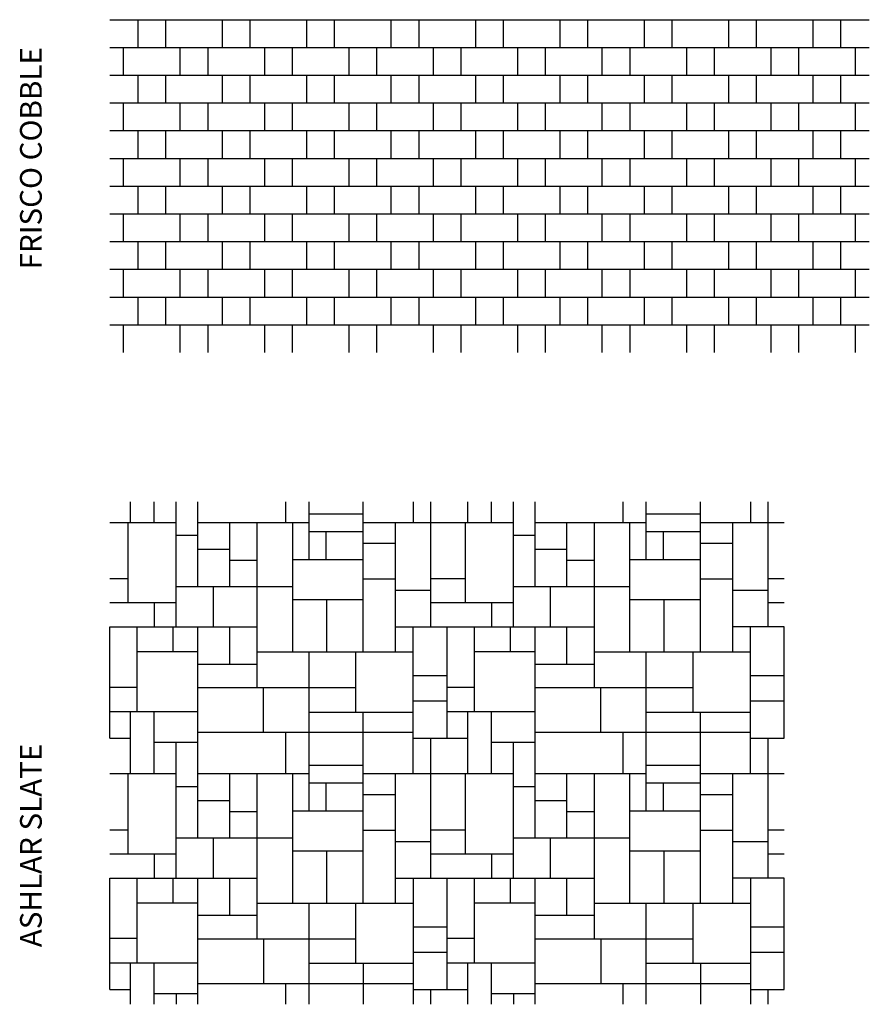
# Model space of a CAD drawing. Units: inches. Extents: x 122 to 2281, y 62 to 1574.
# Drawn here: x 196 to 372, y 971 to 1175 of the extents above; entities that cross this region are included whole.
import ezdxf

# ---------------------------------------------------------------- set-up
doc = ezdxf.new("R2010")
doc.units = ezdxf.units.IN
doc.header["$MEASUREMENT"] = 0
doc.layers.add('Templates', color=7, linetype='Continuous')
doc.styles.get("Standard").update_dxf_attribs({"font": 'arial.ttf', "height": 3})

# ---------------------------------------------------------------- blocks, each defined once
blk = doc.blocks.new('Frisco Cobble')
at = {"linetype": 'Continuous'}
for p, q in [((0, 0), (157.5, 0)), ((5.875, -5.75), (5.875, 0)), ((11.625, -5.75), (11.625, 0)), ((23.375, -5.75), (23.375, 0)), ((29.125, -5.75), (29.125, 0)), ((40.875, -5.75), (40.875, 0)), ((46.625, -5.75), (46.625, 0)), ((58.375, -5.75), (58.375, 0)), ((64.125, -5.75), (64.125, 0)), ((75.875, -5.75), (75.875, 0)), ((81.625, -5.75), (81.625, 0)), ((93.375, -5.75), (93.375, 0)), ((99.125, -5.75), (99.125, 0)), ((110.875, -5.75), (110.875, 0)), ((116.625, -5.75), (116.625, 0)), ((128.375, -5.75), (128.375, 0)), ((134.125, -5.75), (134.125, 0)), ((145.875, -5.75), (145.875, 0)), ((151.625, -5.75), (151.625, 0)), ((0, -5.75), (157.5, -5.75)), ((2.875, -11.5), (2.875, -5.75)), ((14.625, -11.5), (14.625, -5.75)), ((20.375, -11.5), (20.375, -5.75)), ((20.375, -11.5), (20.375, -5.75)), ((32.125, -11.5), (32.125, -5.75)), ((37.875, -11.5), (37.875, -5.75)), ((37.875, -11.5), (37.875, -5.75)), ((49.625, -11.5), (49.625, -5.75)), ((55.375, -11.5), (55.375, -5.75)), ((55.375, -11.5), (55.375, -5.75)), ((67.125, -11.5), (67.125, -5.75)), ((72.875, -11.5), (72.875, -5.75)), ((72.875, -11.5), (72.875, -5.75)), ((84.625, -11.5), (84.625, -5.75)), ((90.375, -11.5), (90.375, -5.75)), ((90.375, -11.5), (90.375, -5.75)), ((102.125, -11.5), (102.125, -5.75)), ((107.875, -11.5), (107.875, -5.75)), ((107.875, -11.5), (107.875, -5.75)), ((119.625, -11.5), (119.625, -5.75)), ((125.375, -11.5), (125.375, -5.75)), ((125.375, -11.5), (125.375, -5.75)), ((137.125, -11.5), (137.125, -5.75)), ((142.875, -11.5), (142.875, -5.75)), ((142.875, -11.5), (142.875, -5.75)), ((154.625, -11.5), (154.625, -5.75)), ((0, -11.5), (157.5, -11.5)), ((5.875, -17.25), (5.875, -11.5)), ((11.625, -17.25), (11.625, -11.5)), ((23.375, -17.25), (23.375, -11.5)), ((29.125, -17.25), (29.125, -11.5)), ((40.875, -17.25), (40.875, -11.5)), ((46.625, -17.25), (46.625, -11.5)), ((58.375, -17.25), (58.375, -11.5)), ((64.125, -17.25), (64.125, -11.5)), ((75.875, -17.25), (75.875, -11.5)), ((81.625, -17.25), (81.625, -11.5)), ((93.375, -17.25), (93.375, -11.5)), ((99.125, -17.25), (99.125, -11.5)), ((110.875, -17.25), (110.875, -11.5)), ((116.625, -17.25), (116.625, -11.5)), ((128.375, -17.25), (128.375, -11.5)), ((134.125, -17.25), (134.125, -11.5)), ((145.875, -17.25), (145.875, -11.5)), ((151.625, -17.25), (151.625, -11.5)), ((0, -17.25), (157.5, -17.25)), ((2.875, -23), (2.875, -17.25)), ((14.625, -23), (14.625, -17.25)), ((20.375, -23), (20.375, -17.25)), ((20.375, -23), (20.375, -17.25)), ((32.125, -23), (32.125, -17.25)), ((37.875, -23), (37.875, -17.25)), ((37.875, -23), (37.875, -17.25)), ((49.625, -23), (49.625, -17.25)), ((55.375, -23), (55.375, -17.25)), ((55.375, -23), (55.375, -17.25)), ((67.125, -23), (67.125, -17.25)), ((72.875, -23), (72.875, -17.25)), ((72.875, -23), (72.875, -17.25)), ((84.625, -23), (84.625, -17.25)), ((90.375, -23), (90.375, -17.25)), ((90.375, -23), (90.375, -17.25)), ((102.125, -23), (102.125, -17.25)), ((107.875, -23), (107.875, -17.25)), ((107.875, -23), (107.875, -17.25)), ((119.625, -23), (119.625, -17.25)), ((125.375, -23), (125.375, -17.25)), ((125.375, -23), (125.375, -17.25)), ((137.125, -23), (137.125, -17.25)), ((142.875, -23), (142.875, -17.25)), ((142.875, -23), (142.875, -17.25)), ((154.625, -23), (154.625, -17.25)), ((0, -23), (157.5, -23)), ((5.875, -28.75), (5.875, -23)), ((11.625, -28.75), (11.625, -23)), ((23.375, -28.75), (23.375, -23)), ((29.125, -28.75), (29.125, -23)), ((40.875, -28.75), (40.875, -23)), ((46.625, -28.75), (46.625, -23)), ((58.375, -28.75), (58.375, -23)), ((64.125, -28.75), (64.125, -23)), ((75.875, -28.75), (75.875, -23)), ((81.625, -28.75), (81.625, -23)), ((93.375, -28.75), (93.375, -23)), ((99.125, -28.75), (99.125, -23)), ((110.875, -28.75), (110.875, -23)), ((116.625, -28.75), (116.625, -23)), ((128.375, -28.75), (128.375, -23)), ((134.125, -28.75), (134.125, -23)), ((145.875, -28.75), (145.875, -23)), ((151.625, -28.75), (151.625, -23)), ((0, -28.75), (157.5, -28.75)), ((2.875, -34.5), (2.875, -28.75)), ((14.625, -34.5), (14.625, -28.75)), ((20.375, -34.5), (20.375, -28.75)), ((20.375, -34.5), (20.375, -28.75)), ((32.125, -34.5), (32.125, -28.75)), ((37.875, -34.5), (37.875, -28.75)), ((37.875, -34.5), (37.875, -28.75)), ((49.625, -34.5), (49.625, -28.75)), ((55.375, -34.5), (55.375, -28.75)), ((55.375, -34.5), (55.375, -28.75)), ((67.125, -34.5), (67.125, -28.75)), ((72.875, -34.5), (72.875, -28.75)), ((72.875, -34.5), (72.875, -28.75)), ((84.625, -34.5), (84.625, -28.75)), ((90.375, -34.5), (90.375, -28.75)), ((90.375, -34.5), (90.375, -28.75)), ((102.125, -34.5), (102.125, -28.75)), ((107.875, -34.5), (107.875, -28.75)), ((107.875, -34.5), (107.875, -28.75)), ((119.625, -34.5), (119.625, -28.75)), ((125.375, -34.5), (125.375, -28.75)), ((125.375, -34.5), (125.375, -28.75)), ((137.125, -34.5), (137.125, -28.75)), ((142.875, -34.5), (142.875, -28.75)), ((142.875, -34.5), (142.875, -28.75)), ((154.625, -34.5), (154.625, -28.75)), ((0, -34.5), (157.5, -34.5)), ((5.875, -40.25), (5.875, -34.5)), ((11.625, -40.25), (11.625, -34.5)), ((23.375, -40.25), (23.375, -34.5)), ((29.125, -40.25), (29.125, -34.5)), ((40.875, -40.25), (40.875, -34.5)), ((46.625, -40.25), (46.625, -34.5)), ((58.375, -40.25), (58.375, -34.5)), ((64.125, -40.25), (64.125, -34.5)), ((75.875, -40.25), (75.875, -34.5)), ((81.625, -40.25), (81.625, -34.5)), ((93.375, -40.25), (93.375, -34.5)), ((99.125, -40.25), (99.125, -34.5)), ((110.875, -40.25), (110.875, -34.5)), ((116.625, -40.25), (116.625, -34.5)), ((128.375, -40.25), (128.375, -34.5)), ((134.125, -40.25), (134.125, -34.5)), ((145.875, -40.25), (145.875, -34.5)), ((151.625, -40.25), (151.625, -34.5)), ((0, -40.25), (157.5, -40.25)), ((2.875, -46), (2.875, -40.25)), ((14.625, -46), (14.625, -40.25)), ((20.375, -46), (20.375, -40.25)), ((20.375, -46), (20.375, -40.25)), ((32.125, -46), (32.125, -40.25)), ((37.875, -46), (37.875, -40.25)), ((37.875, -46), (37.875, -40.25)), ((49.625, -46), (49.625, -40.25)), ((55.375, -46), (55.375, -40.25)), ((55.375, -46), (55.375, -40.25)), ((67.125, -46), (67.125, -40.25)), ((72.875, -46), (72.875, -40.25)), ((72.875, -46), (72.875, -40.25)), ((84.625, -46), (84.625, -40.25)), ((90.375, -46), (90.375, -40.25)), ((90.375, -46), (90.375, -40.25)), ((102.125, -46), (102.125, -40.25)), ((107.875, -46), (107.875, -40.25)), ((107.875, -46), (107.875, -40.25)), ((119.625, -46), (119.625, -40.25)), ((125.375, -46), (125.375, -40.25)), ((125.375, -46), (125.375, -40.25)), ((137.125, -46), (137.125, -40.25)), ((142.875, -46), (142.875, -40.25)), ((142.875, -46), (142.875, -40.25)), ((154.625, -46), (154.625, -40.25)), ((0, -46), (157.5, -46)), ((5.875, -51.75), (5.875, -46)), ((11.625, -51.75), (11.625, -46)), ((23.375, -51.75), (23.375, -46)), ((29.125, -51.75), (29.125, -46)), ((40.875, -51.75), (40.875, -46)), ((46.625, -51.75), (46.625, -46)), ((58.375, -51.75), (58.375, -46)), ((64.125, -51.75), (64.125, -46)), ((75.875, -51.75), (75.875, -46)), ((81.625, -51.75), (81.625, -46)), ((93.375, -51.75), (93.375, -46)), ((99.125, -51.75), (99.125, -46)), ((110.875, -51.75), (110.875, -46)), ((116.625, -51.75), (116.625, -46)), ((128.375, -51.75), (128.375, -46)), ((134.125, -51.75), (134.125, -46)), ((145.875, -51.75), (145.875, -46)), ((151.625, -51.75), (151.625, -46)), ((0, -51.75), (157.5, -51.75)), ((2.875, -57.5), (2.875, -51.75)), ((14.625, -57.5), (14.625, -51.75)), ((20.375, -57.5), (20.375, -51.75)), ((20.375, -57.5), (20.375, -51.75)), ((32.125, -57.5), (32.125, -51.75)), ((37.875, -57.5), (37.875, -51.75)), ((37.875, -57.5), (37.875, -51.75)), ((49.625, -57.5), (49.625, -51.75)), ((55.375, -57.5), (55.375, -51.75)), ((55.375, -57.5), (55.375, -51.75)), ((67.125, -57.5), (67.125, -51.75)), ((72.875, -57.5), (72.875, -51.75)), ((72.875, -57.5), (72.875, -51.75)), ((84.625, -57.5), (84.625, -51.75)), ((90.375, -57.5), (90.375, -51.75)), ((90.375, -57.5), (90.375, -51.75)), ((102.125, -57.5), (102.125, -51.75)), ((107.875, -57.5), (107.875, -51.75)), ((107.875, -57.5), (107.875, -51.75)), ((119.625, -57.5), (119.625, -51.75)), ((125.375, -57.5), (125.375, -51.75)), ((125.375, -57.5), (125.375, -51.75)), ((137.125, -57.5), (137.125, -51.75)), ((142.875, -57.5), (142.875, -51.75)), ((142.875, -57.5), (142.875, -51.75)), ((154.625, -57.5), (154.625, -51.75)), ((0, -57.5), (157.5, -57.5)), ((5.875, -63.25), (5.875, -57.5)), ((11.625, -63.25), (11.625, -57.5)), ((23.375, -63.25), (23.375, -57.5)), ((29.125, -63.25), (29.125, -57.5)), ((40.875, -63.25), (40.875, -57.5)), ((46.625, -63.25), (46.625, -57.5)), ((58.375, -63.25), (58.375, -57.5)), ((64.125, -63.25), (64.125, -57.5)), ((75.875, -63.25), (75.875, -57.5)), ((81.625, -63.25), (81.625, -57.5)), ((93.375, -63.25), (93.375, -57.5)), ((99.125, -63.25), (99.125, -57.5)), ((110.875, -63.25), (110.875, -57.5)), ((116.625, -63.25), (116.625, -57.5)), ((128.375, -63.25), (128.375, -57.5)), ((134.125, -63.25), (134.125, -57.5)), ((145.875, -63.25), (145.875, -57.5)), ((151.625, -63.25), (151.625, -57.5)), ((0, -63.25), (157.5, -63.25)), ((2.875, -69), (2.875, -63.25)), ((14.625, -69), (14.625, -63.25)), ((20.375, -69), (20.375, -63.25)), ((20.375, -69), (20.375, -63.25)), ((32.125, -69), (32.125, -63.25)), ((37.875, -69), (37.875, -63.25)), ((37.875, -69), (37.875, -63.25)), ((49.625, -69), (49.625, -63.25)), ((55.375, -69), (55.375, -63.25)), ((55.375, -69), (55.375, -63.25)), ((67.125, -69), (67.125, -63.25)), ((72.875, -69), (72.875, -63.25)), ((72.875, -69), (72.875, -63.25)), ((84.625, -69), (84.625, -63.25)), ((90.375, -69), (90.375, -63.25)), ((90.375, -69), (90.375, -63.25)), ((102.125, -69), (102.125, -63.25)), ((107.875, -69), (107.875, -63.25)), ((107.875, -69), (107.875, -63.25)), ((119.625, -69), (119.625, -63.25)), ((125.375, -69), (125.375, -63.25)), ((125.375, -69), (125.375, -63.25)), ((137.125, -69), (137.125, -63.25)), ((142.875, -69), (142.875, -63.25)), ((142.875, -69), (142.875, -63.25)), ((154.625, -69), (154.625, -63.25))]:
    blk.add_line(p, q, dxfattribs=at)
blk = doc.blocks.new('Ashlar Slate')
for p, q in [((4.32, 99.93), (4.32, 104.2)), ((9.2, 99.93), (9.2, 104.2)), ((13.76, 78.29), (13.76, 104.2)), ((18.25, 86.57), (18.25, 104.2)), ((36.46, 104.2), (36.46, 99.93)), ((41.32, 92.2), (41.32, 104.2)), ((52.53, 73.1), (52.53, 104.2)), ((62.92, 104.2), (62.92, 99.93)), ((66.58, 78.29), (66.58, 104.2)), ((66.58, 78.29), (66.58, 104.2)), ((74.26, 99.93), (74.26, 104.2)), ((79.13, 99.93), (79.13, 104.2)), ((83.7, 78.29), (83.7, 104.2)), ((88.19, 86.57), (88.19, 104.2)), ((106.39, 104.2), (106.39, 99.93)), ((111.25, 92.2), (111.25, 104.2)), ((122.46, 73.1), (122.46, 104.2)), ((132.85, 104.2), (132.85, 99.93)), ((136.52, 78.29), (136.52, 104.2)), ((41.32, 101.69), (52.53, 101.69)), ((111.25, 101.69), (122.46, 101.69)), ((0, 99.93), (13.76, 99.93)), ((3.77, 99.93), (3.77, 83.28)), ((18.25, 99.93), (41.32, 99.93)), ((24.86, 86.57), (24.86, 99.93)), ((30.57, 65.59), (30.57, 99.93)), ((37.93, 73.1), (37.93, 99.93)), ((52.53, 99.93), (83.7, 99.93)), ((59.27, 73.1), (59.27, 99.93)), ((73.71, 99.93), (73.71, 83.28)), ((73.71, 99.93), (73.71, 83.28)), ((88.19, 99.93), (111.25, 99.93)), ((94.79, 86.57), (94.79, 99.93)), ((100.5, 65.59), (100.5, 99.93)), ((107.86, 73.1), (107.86, 99.93)), ((122.46, 99.93), (139.87, 99.93)), ((129.2, 73.1), (129.2, 99.93)), ((18.25, 97.21), (13.74, 97.21)), ((52.53, 97.98), (41.32, 97.98)), ((44.89, 92.2), (44.89, 97.98)), ((88.19, 97.21), (83.68, 97.21)), ((122.46, 97.98), (111.25, 97.98)), ((114.83, 92.2), (114.83, 97.98)), ((24.86, 94.32), (18.25, 94.32)), ((59.27, 95.56), (52.53, 95.56)), ((94.79, 94.32), (88.19, 94.32)), ((129.2, 95.56), (122.46, 95.56)), ((24.86, 92.07), (30.57, 92.07)), ((37.93, 92.2), (52.53, 92.2)), ((94.79, 92.07), (100.5, 92.07)), ((107.86, 92.2), (122.46, 92.2)), ((3.77, 88.2), (0, 88.2)), ((59.27, 88.13), (52.53, 88.13)), ((73.71, 88.2), (66.58, 88.2)), ((129.2, 88.13), (122.46, 88.13)), ((139.87, 88.2), (136.52, 88.2)), ((37.93, 86.57), (13.76, 86.57)), ((21.48, 78.29), (21.48, 86.57)), ((66.58, 85.81), (59.27, 85.81)), ((107.86, 86.57), (83.7, 86.57)), ((91.42, 78.29), (91.42, 86.57)), ((136.52, 85.81), (129.2, 85.81)), ((37.93, 83.93), (52.53, 83.93)), ((44.93, 83.93), (44.93, 73.1)), ((107.86, 83.93), (122.46, 83.93)), ((114.87, 83.93), (114.87, 73.1)), ((0, 83.28), (13.76, 83.28)), ((9.2, 83.28), (9.2, 78.29)), ((66.58, 83.28), (79.13, 83.28)), ((66.58, 83.28), (83.7, 83.28)), ((79.13, 83.28), (79.13, 78.29)), ((79.13, 83.28), (79.13, 78.29)), ((136.52, 83.28), (139.87, 83.28)), ((0, 78.29), (30.57, 78.29)), ((0, 55.16), (0, 78.29)), ((5.64, 78.29), (5.64, 60.63)), ((13.13, 73.14), (13.13, 78.29)), ((18.25, 34.47), (18.25, 78.29)), ((24.86, 70.56), (24.86, 78.29)), ((59.27, 78.29), (100.5, 78.29)), ((62.92, 47.83), (62.92, 78.29)), ((69.93, 55.16), (69.93, 78.29)), ((75.57, 78.29), (75.57, 60.63)), ((83.07, 73.14), (83.07, 78.29)), ((88.19, 34.47), (88.19, 78.29)), ((94.79, 70.56), (94.79, 78.29)), ((139.87, 78.29), (129.2, 78.29)), ((132.85, 47.83), (132.85, 78.29)), ((139.87, 55.16), (139.87, 78.29)), ((5.64, 73.14), (18.25, 73.14)), ((30.57, 73.1), (62.92, 73.1)), ((41.32, 40.1), (41.32, 73.1)), ((51.04, 60.54), (51.04, 73.1)), ((75.57, 73.14), (88.19, 73.14)), ((100.5, 73.1), (132.85, 73.1)), ((111.25, 40.1), (111.25, 73.1)), ((120.98, 60.54), (120.98, 73.1)), ((18.25, 70.56), (30.57, 70.56)), ((88.19, 70.56), (100.5, 70.56)), ((69.93, 68.11), (62.92, 68.11)), ((139.87, 68.11), (132.85, 68.11)), ((5.64, 65.72), (0, 65.72)), ((51.04, 65.59), (18.25, 65.59)), ((31.89, 56.37), (31.89, 65.59)), ((75.57, 65.72), (69.93, 65.72)), ((120.98, 65.59), (88.19, 65.59)), ((101.82, 56.37), (101.82, 65.59)), ((69.93, 62.86), (62.92, 62.86)), ((139.87, 62.86), (132.85, 62.86)), ((18.25, 60.63), (0, 60.63)), ((4.32, 47.83), (4.32, 60.63)), ((9.2, 47.83), (9.2, 60.63)), ((62.92, 60.54), (41.32, 60.54)), ((52.53, 21), (52.53, 60.54)), ((88.19, 60.63), (69.93, 60.63)), ((74.26, 47.83), (74.26, 60.63)), ((79.13, 47.83), (79.13, 60.63)), ((132.85, 60.54), (111.25, 60.54)), ((122.46, 21), (122.46, 60.54)), ((0, 55.16), (4.32, 55.16)), ((41.32, 56.37), (18.25, 56.37)), ((36.46, 56.37), (36.46, 47.83)), ((62.92, 56.37), (41.32, 56.37)), ((62.92, 55.16), (74.26, 55.16)), ((66.58, 26.19), (66.58, 55.16)), ((66.58, 26.19), (66.58, 55.16)), ((111.25, 56.37), (88.19, 56.37)), ((106.39, 56.37), (106.39, 47.83)), ((132.85, 56.37), (111.25, 56.37)), ((132.85, 55.16), (139.87, 55.16)), ((136.52, 47.83), (136.52, 55.16)), ((136.52, 26.19), (136.52, 55.16)), ((9.2, 54.37), (18.25, 54.37)), ((13.76, 26.19), (13.76, 54.37)), ((79.13, 54.37), (88.19, 54.37)), ((83.7, 26.19), (83.7, 54.37)), ((41.32, 49.59), (52.53, 49.59)), ((111.25, 49.59), (122.46, 49.59)), ((0, 47.83), (13.76, 47.83)), ((3.77, 47.83), (3.77, 31.18)), ((18.25, 47.83), (41.32, 47.83)), ((24.86, 34.47), (24.86, 47.83)), ((30.57, 13.49), (30.57, 47.83)), ((37.93, 21), (37.93, 47.83)), ((52.53, 47.83), (83.7, 47.83)), ((59.27, 21), (59.27, 47.83)), ((73.71, 47.83), (73.71, 31.18)), ((73.71, 47.83), (73.71, 31.18)), ((88.19, 47.83), (111.25, 47.83)), ((94.79, 34.47), (94.79, 47.83)), ((100.5, 13.49), (100.5, 47.83)), ((107.86, 21), (107.86, 47.83)), ((122.46, 47.83), (139.87, 47.83)), ((129.2, 21), (129.2, 47.83)), ((18.25, 45.11), (13.74, 45.11)), ((52.53, 45.88), (41.32, 45.88)), ((44.89, 40.1), (44.89, 45.88)), ((88.19, 45.11), (83.68, 45.11)), ((122.46, 45.88), (111.25, 45.88)), ((114.83, 40.1), (114.83, 45.88)), ((59.27, 43.46), (52.53, 43.46)), ((129.2, 43.46), (122.46, 43.46)), ((24.86, 42.22), (18.25, 42.22)), ((94.79, 42.22), (88.19, 42.22)), ((24.86, 39.96), (30.57, 39.96)), ((37.93, 40.1), (52.53, 40.1)), ((94.79, 39.96), (100.5, 39.96)), ((107.86, 40.1), (122.46, 40.1)), ((3.77, 36.1), (0, 36.1)), ((59.27, 36.03), (52.53, 36.03)), ((73.71, 36.1), (66.58, 36.1)), ((129.2, 36.03), (122.46, 36.03)), ((139.87, 36.1), (136.52, 36.1)), ((37.93, 34.47), (13.76, 34.47)), ((21.48, 26.19), (21.48, 34.47)), ((66.58, 33.71), (59.27, 33.71)), ((107.86, 34.47), (83.7, 34.47)), ((91.42, 26.19), (91.42, 34.47)), ((136.52, 33.71), (129.2, 33.71)), ((0, 31.18), (13.76, 31.18)), ((9.2, 31.18), (9.2, 26.19)), ((37.93, 31.83), (52.53, 31.83)), ((44.93, 31.83), (44.93, 21)), ((66.58, 31.18), (79.13, 31.18)), ((66.58, 31.18), (83.7, 31.18)), ((79.13, 31.18), (79.13, 26.19)), ((79.13, 31.18), (79.13, 26.19)), ((107.86, 31.83), (122.46, 31.83)), ((114.87, 31.83), (114.87, 21)), ((136.52, 31.18), (139.87, 31.18)), ((0, 26.19), (30.57, 26.19)), ((0, 3.06), (0, 26.19)), ((5.64, 26.19), (5.64, 8.52)), ((13.13, 21.04), (13.13, 26.19)), ((18.25, 0), (18.25, 26.19)), ((24.86, 18.46), (24.86, 26.19)), ((59.27, 26.19), (100.5, 26.19)), ((62.92, 26.19), (62.92, 0)), ((69.93, 3.06), (69.93, 26.19)), ((75.57, 26.19), (75.57, 8.52)), ((83.07, 21.04), (83.07, 26.19)), ((88.19, 0), (88.19, 26.19)), ((94.79, 18.46), (94.79, 26.19)), ((139.87, 26.19), (129.2, 26.19)), ((132.85, 26.19), (132.85, 0)), ((139.87, 3.06), (139.87, 26.19)), ((5.64, 21.04), (18.25, 21.04)), ((30.57, 21), (62.92, 21)), ((41.32, 0), (41.32, 21)), ((51.04, 8.44), (51.04, 21)), ((75.57, 21.04), (88.19, 21.04)), ((100.5, 21), (132.85, 21)), ((111.25, 0), (111.25, 21)), ((120.98, 8.44), (120.98, 21)), ((18.25, 18.46), (30.57, 18.46)), ((88.19, 18.46), (100.5, 18.46)), ((69.93, 16), (62.92, 16)), ((139.87, 16), (132.85, 16)), ((5.64, 13.62), (0, 13.62)), ((51.04, 13.49), (18.25, 13.49)), ((31.89, 13.49), (31.89, 4.27)), ((75.57, 13.62), (69.93, 13.62)), ((120.98, 13.49), (88.19, 13.49)), ((101.82, 13.49), (101.82, 4.27)), ((69.93, 10.76), (62.92, 10.76)), ((139.87, 10.76), (132.85, 10.76)), ((18.25, 8.52), (0, 8.52)), ((4.32, 0), (4.32, 8.52)), ((9.2, 0), (9.2, 8.52)), ((62.92, 8.44), (41.32, 8.44)), ((52.53, 8.44), (52.53, 0)), ((88.19, 8.52), (69.93, 8.52)), ((74.26, 0), (74.26, 8.52)), ((79.13, 0), (79.13, 8.52)), ((132.85, 8.44), (111.25, 8.44)), ((122.46, 8.44), (122.46, 0)), ((41.32, 4.27), (18.25, 4.27)), ((36.46, 4.27), (36.46, 0)), ((62.92, 4.27), (41.32, 4.27)), ((111.25, 4.27), (88.19, 4.27)), ((106.39, 4.27), (106.39, 0)), ((132.85, 4.27), (111.25, 4.27)), ((0, 3.06), (4.32, 3.06)), ((9.2, 2.27), (18.25, 2.27)), ((13.76, 2.27), (13.76, 0)), ((62.92, 3.06), (74.26, 3.06)), ((66.58, 0), (66.58, 3.06)), ((79.13, 2.27), (88.19, 2.27)), ((83.7, 2.27), (83.7, 0)), ((132.85, 3.06), (139.87, 3.06)), ((136.52, 0), (136.52, 3.06))]:
    blk.add_line(p, q)

msp = doc.modelspace()

# ---------------------------------------------------------------- block references
at = {"layer": 'Templates'}
for name, p in [('Frisco Cobble', (214.36, 1174.88)), ('Ashlar Slate', (214.36, 970.73))]:
    msp.add_blockref(name, p, dxfattribs=at)

# ---------------------------------------------------------------- texts
for s, p in [('FRISCO COBBLE', (200.25, 1123.12)), ('ASHLAR SLATE', (200.25, 982.57))]:
    msp.add_text(s, height=4.5, rotation=90).set_placement(p)

doc.saveas('drawing.dxf')
